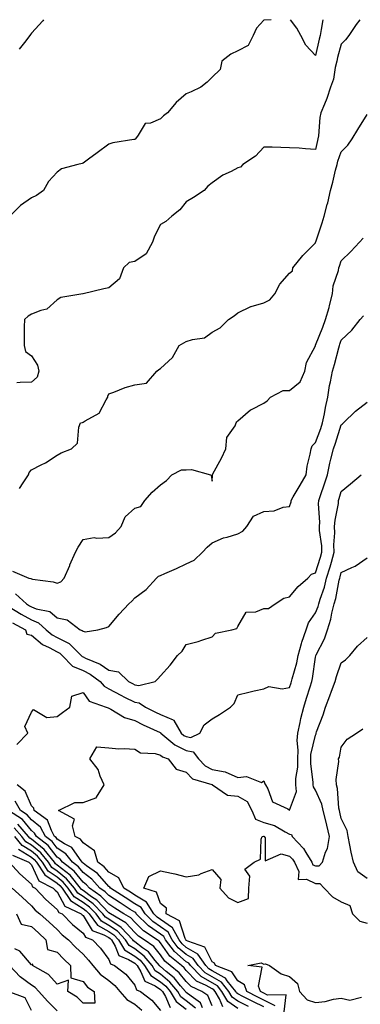
# Model space of a CAD drawing. Units: inches. Extents: x 910403 to 913043, y 7305818 to 7308458.
# Drawn here: x 911454 to 911585, y 7308077 to 7308458 of the extents above; entities that cross this region are included whole.
import ezdxf

# ---------------------------------------------------------------- set-up
doc = ezdxf.new("R2010")
doc.units = ezdxf.units.IN
doc.header["$MEASUREMENT"] = 0
doc.layers.add('Contour_91047305', color=7, linetype='Continuous', true_color=0xd1fe31)

msp = doc.modelspace()

# ---------------------------------------------------------------- linework, layer by layer
at = {"layer": 'Contour_91047305'}
for points in [[(911550.95, 7308458, 3265), (911548.05, 7308457.81, 3265), (911545.29, 7308454.68, 3265), (911543.91, 7308451.92, 3265), (911541.99, 7308447.97, 3265), (911538.05, 7308445.94, 3265), (911535.27, 7308444.7, 3265), (911531.82, 7308441.92, 3265), (911531.21, 7308438.76, 3265), (911528.05, 7308435.71, 3265), (911526.15, 7308433.82, 3265), (911523.61, 7308431.92, 3265), (911519.95, 7308430.02, 3265), (911518.05, 7308429.25, 3265), (911514.06, 7308425.91, 3265), (911510.7, 7308421.92, 3265), (911509.2, 7308420.77, 3265), (911508.05, 7308419.67, 3265), (911504.14, 7308418, 3265), (911502.13, 7308417.84, 3265), (911499.46, 7308413.33, 3265), (911498.36, 7308411.92, 3265), (911498.21, 7308411.76, 3265), (911498.05, 7308411.68, 3265), (911497.73, 7308411.6, 3265), (911489.61, 7308410.36, 3265), (911488.05, 7308409.87, 3265), (911483.48, 7308406.48, 3265), (911480.11, 7308403.97, 3265), (911478.05, 7308402.45, 3265), (911477.67, 7308402.29, 3265), (911475.99, 7308401.92, 3265), (911469.71, 7308400.26, 3265), (911468.05, 7308398.96, 3265), (911464.64, 7308395.34, 3265), (911462.69, 7308391.92, 3265), (911460.02, 7308389.96, 3265), (911458.05, 7308389.02, 3265), (911453.83, 7308386.14, 3265), (911449.71, 7308381.92, 3265)], [(911585.27, 7308458, 3264), (911583.87, 7308456.11, 3264), (911581, 7308451.92, 3264), (911579.73, 7308450.23, 3264), (911578.05, 7308448.48, 3264), (911576.64, 7308443.33, 3264), (911576.3, 7308441.92, 3264), (911575.68, 7308439.56, 3264), (911574.99, 7308434.98, 3264), (911573.93, 7308431.92, 3264), (911572.42, 7308427.55, 3264), (911571.5, 7308425.37, 3264), (911570.16, 7308421.92, 3264), (911569.81, 7308420.15, 3264), (911569.2, 7308413.07, 3264), (911569.01, 7308411.92, 3264), (911568.79, 7308411.19, 3264), (911568.05, 7308407.82, 3264), (911564.15, 7308408.02, 3264), (911561.75, 7308408.23, 3264), (911558.05, 7308408.41, 3264), (911554.62, 7308408.49, 3264), (911551.33, 7308408.64, 3264), (911548.05, 7308408.73, 3264), (911544.83, 7308405.14, 3264), (911539.94, 7308401.92, 3264), (911539.09, 7308400.88, 3264), (911538.05, 7308400.65, 3264), (911535.4, 7308399.27, 3264), (911532.13, 7308397.84, 3264), (911528.05, 7308394.84, 3264), (911526.37, 7308393.6, 3264), (911524.94, 7308391.92, 3264), (911520.77, 7308389.2, 3264), (911518.05, 7308387.5, 3264), (911515.57, 7308384.4, 3264), (911512.45, 7308381.92, 3264), (911510.1, 7308379.87, 3264), (911508.05, 7308378.68, 3264), (911505.73, 7308374.24, 3264), (911505.01, 7308371.92, 3264), (911502.53, 7308367.44, 3264), (911498.05, 7308364.42, 3264), (911495.98, 7308363.99, 3264), (911493.71, 7308361.92, 3264), (911492.22, 7308357.74, 3264), (911488.05, 7308354.28, 3264), (911486.17, 7308353.8, 3264), (911478.12, 7308351.92, 3264), (911478.06, 7308351.91, 3264), (911478.05, 7308351.9, 3264), (911478.03, 7308351.9, 3264), (911469.46, 7308350.51, 3264), (911468.05, 7308349.62, 3264), (911464.01, 7308345.96, 3264), (911461.65, 7308345.52, 3264), (911458.05, 7308344.05, 3264), (911456.76, 7308343.21, 3264), (911455.33, 7308341.92, 3264), (911455.32, 7308339.19, 3264), (911455.31, 7308334.66, 3264), (911455.31, 7308331.92, 3264), (911455.77, 7308329.64, 3264), (911458.05, 7308327.87, 3264), (911460.39, 7308324.26, 3264), (911460.92, 7308321.92, 3264), (911460.29, 7308319.68, 3264), (911458.05, 7308317.78, 3264), (911453.71, 7308317.58, 3264), (911452.46, 7308317.52, 3264)], [(911462.72, 7308458, 3266), (911462.44, 7308457.53, 3266), (911458.05, 7308452.76, 3266), (911457.66, 7308452.31, 3266), (911457.4, 7308451.92, 3266), (911455.36, 7308449.22, 3266), (911453.38, 7308446.59, 3266)], [(911570.95, 7308458, 3265), (911570.3, 7308454.17, 3265), (911569.87, 7308451.92, 3265), (911569.5, 7308450.47, 3265), (911568.05, 7308444.1, 3265), (911564.3, 7308448.17, 3265), (911562.42, 7308451.92, 3265), (911560.79, 7308454.66, 3265), (911558.36, 7308458, 3265)], [(911453.41, 7308276.56, 3263), (911454.89, 7308278.76, 3263), (911456.93, 7308281.92, 3263), (911457.17, 7308282.8, 3263), (911458.05, 7308283.83, 3263), (911461.87, 7308285.74, 3263), (911463.53, 7308286.44, 3263), (911468.05, 7308289.53, 3263), (911469.6, 7308290.38, 3263), (911473.59, 7308291.92, 3263), (911475.87, 7308294.1, 3263), (911476.44, 7308300.31, 3263), (911477.05, 7308301.92, 3263), (911477.84, 7308302.13, 3263), (911478.05, 7308302.18, 3263), (911478.92, 7308302.79, 3263), (911484.24, 7308305.73, 3263), (911486.96, 7308310.83, 3263), (911487.7, 7308311.92, 3263), (911487.69, 7308312.28, 3263), (911488.05, 7308313.23, 3263), (911490.01, 7308313.88, 3263), (911494.32, 7308315.65, 3263), (911498.05, 7308316.63, 3263), (911502.68, 7308317.28, 3263), (911506.6, 7308321.92, 3263), (911507.36, 7308322.61, 3263), (911508.05, 7308323.03, 3263), (911512.75, 7308327.22, 3263), (911515.3, 7308331.92, 3263), (911517.09, 7308332.88, 3263), (911518.05, 7308333.45, 3263), (911520.41, 7308334.28, 3263), (911525.14, 7308334.83, 3263), (911528.05, 7308337.04, 3263), (911531.19, 7308338.78, 3263), (911534.36, 7308341.92, 3263), (911536.6, 7308343.37, 3263), (911538.05, 7308344.61, 3263), (911543.02, 7308346.95, 3263), (911543.1, 7308346.97, 3263), (911548.05, 7308348.48, 3263), (911550.4, 7308349.57, 3263), (911552.33, 7308351.92, 3263), (911554.31, 7308355.65, 3263), (911558.05, 7308359.91, 3263), (911559.2, 7308360.77, 3263), (911559.24, 7308361.92, 3263), (911563.19, 7308366.78, 3263), (911568.05, 7308371.67, 3263), (911568.11, 7308371.86, 3263), (911568.17, 7308372.04, 3263), (911570.6, 7308379.37, 3263), (911571.43, 7308381.92, 3263), (911572.63, 7308386.5, 3263), (911572.84, 7308387.13, 3263), (911573.9, 7308391.92, 3263), (911574.8, 7308395.16, 3263), (911575.87, 7308399.74, 3263), (911576.43, 7308401.92, 3263), (911576.78, 7308403.2, 3263), (911578.05, 7308406.88, 3263), (911580.58, 7308409.38, 3263), (911582.32, 7308411.92, 3263), (911584.45, 7308415.52, 3263), (911588.05, 7308421.32, 3263)], [(911450.73, 7308244.6, 3262), (911457.02, 7308241.92, 3262), (911457.89, 7308241.76, 3262), (911458.05, 7308241.62, 3262), (911458.45, 7308241.52, 3262), (911466.53, 7308240.4, 3262), (911468.05, 7308239.92, 3262), (911469.45, 7308240.51, 3262), (911470.8, 7308241.92, 3262), (911472.89, 7308246.76, 3262), (911472.99, 7308246.98, 3262), (911475.2, 7308251.92, 3262), (911476.13, 7308253.84, 3262), (911478.05, 7308256.89, 3262), (911482.42, 7308257.55, 3262), (911483.44, 7308257.3, 3262), (911488.05, 7308257.64, 3262), (911490.59, 7308259.38, 3262), (911492.83, 7308261.92, 3262), (911494.37, 7308265.6, 3262), (911498.05, 7308269, 3262), (911500.43, 7308269.54, 3262), (911502.01, 7308271.92, 3262), (911504.88, 7308275.09, 3262), (911508.05, 7308277.96, 3262), (911510.32, 7308279.65, 3262), (911512.42, 7308281.92, 3262), (911516.17, 7308283.8, 3262), (911518.05, 7308283.74, 3262), (911520.01, 7308283.88, 3262), (911527.4, 7308281.92, 3262), (911527.68, 7308281.55, 3262), (911528.05, 7308279.4, 3262), (911528.18, 7308281.79, 3262), (911528.21, 7308281.92, 3262), (911528.37, 7308282.24, 3262), (911531.65, 7308288.33, 3262), (911533.32, 7308291.92, 3262), (911533.7, 7308296.28, 3262), (911537.01, 7308300.88, 3262), (911537.35, 7308301.92, 3262), (911537.61, 7308302.36, 3262), (911538.05, 7308302.77, 3262), (911542.93, 7308307.04, 3262), (911543.31, 7308307.18, 3262), (911548.05, 7308309.61, 3262), (911549.42, 7308310.54, 3262), (911550.59, 7308311.92, 3262), (911555.53, 7308314.45, 3262), (911558.05, 7308314.49, 3262), (911562.12, 7308317.85, 3262), (911563.91, 7308321.92, 3262), (911564.63, 7308325.34, 3262), (911568.05, 7308331.79, 3262), (911568.09, 7308331.92, 3262), (911568.11, 7308331.98, 3262), (911570.95, 7308339.02, 3262), (911571.93, 7308341.92, 3262), (911573.33, 7308346.64, 3262), (911573.49, 7308347.36, 3262), (911574.68, 7308351.92, 3262), (911574.94, 7308355.03, 3262), (911577.02, 7308360.88, 3262), (911577.16, 7308361.92, 3262), (911577.38, 7308362.58, 3262), (911578.05, 7308364.63, 3262), (911581.71, 7308368.26, 3262), (911585.18, 7308371.92, 3262), (911586.56, 7308373.41, 3262)], [(911451.92, 7308235.8, 3261), (911456.15, 7308231.92, 3261), (911457.34, 7308231.21, 3261), (911458.05, 7308230.81, 3261), (911459.93, 7308230.05, 3261), (911465.14, 7308229.01, 3261), (911468.05, 7308226.57, 3261), (911471.87, 7308225.74, 3261), (911477, 7308221.92, 3261), (911477.78, 7308221.65, 3261), (911478.05, 7308221.38, 3261), (911478.84, 7308221.14, 3261), (911483.8, 7308221.92, 3261), (911487.17, 7308222.8, 3261), (911488.05, 7308223.15, 3261), (911492.03, 7308227.94, 3261), (911495.76, 7308231.92, 3261), (911497.01, 7308232.96, 3261), (911498.05, 7308234.22, 3261), (911502.47, 7308237.5, 3261), (911506.49, 7308241.92, 3261), (911507.32, 7308242.65, 3261), (911508.05, 7308242.87, 3261), (911509.78, 7308243.66, 3261), (911514.3, 7308245.66, 3261), (911518.05, 7308247.42, 3261), (911521.08, 7308248.89, 3261), (911524.29, 7308251.92, 3261), (911526.15, 7308253.81, 3261), (911528.05, 7308255.55, 3261), (911532.48, 7308257.49, 3261), (911533.89, 7308257.76, 3261), (911538.05, 7308259.05, 3261), (911539.92, 7308260.05, 3261), (911541.55, 7308261.92, 3261), (911544.09, 7308265.88, 3261), (911548.05, 7308267.69, 3261), (911552.08, 7308267.89, 3261), (911555.5, 7308269.37, 3261), (911558.05, 7308269.63, 3261), (911558.61, 7308271.36, 3261), (911558.65, 7308271.92, 3261), (911559.49, 7308273.36, 3261), (911562.15, 7308277.82, 3261), (911564.4, 7308281.92, 3261), (911564.81, 7308285.16, 3261), (911566.02, 7308289.89, 3261), (911566.35, 7308291.92, 3261), (911566.84, 7308293.13, 3261), (911568.05, 7308294.43, 3261), (911570.13, 7308299.83, 3261), (911570.84, 7308301.92, 3261), (911571.56, 7308305.43, 3261), (911572.01, 7308307.96, 3261), (911572.86, 7308311.92, 3261), (911573.55, 7308316.42, 3261), (911573.93, 7308317.8, 3261), (911574.71, 7308321.92, 3261), (911575.46, 7308324.51, 3261), (911577.12, 7308330.99, 3261), (911577.38, 7308331.92, 3261), (911577.56, 7308332.41, 3261), (911578.05, 7308334.02, 3261), (911582.13, 7308337.84, 3261), (911585.39, 7308341.92, 3261), (911586.62, 7308343.35, 3261)], [(911448.83, 7308231.15, 3260), (911454.09, 7308227.96, 3260), (911458.05, 7308225.74, 3260), (911460.76, 7308224.63, 3260), (911463.8, 7308221.92, 3260), (911466.06, 7308219.93, 3260), (911468.05, 7308218.86, 3260), (911472.65, 7308216.52, 3260), (911477.37, 7308211.92, 3260), (911477.7, 7308211.57, 3260), (911478.05, 7308211.43, 3260), (911479.03, 7308210.94, 3260), (911484.69, 7308208.56, 3260), (911488.05, 7308206.31, 3260), (911491.78, 7308205.65, 3260), (911495.62, 7308201.92, 3260), (911497.17, 7308201.04, 3260), (911498.05, 7308200.6, 3260), (911499.61, 7308200.37, 3260), (911506.04, 7308201.92, 3260), (911507.05, 7308202.92, 3260), (911508.05, 7308204.06, 3260), (911511.78, 7308208.19, 3260), (911514.63, 7308211.92, 3260), (911516.4, 7308213.56, 3260), (911518.05, 7308216.25, 3260), (911522.61, 7308217.36, 3260), (911524.04, 7308217.92, 3260), (911528.05, 7308219.15, 3260), (911529.41, 7308220.56, 3260), (911535.73, 7308221.92, 3260), (911537.57, 7308222.4, 3260), (911538.05, 7308223.11, 3260), (911541.27, 7308228.71, 3260), (911544.95, 7308228.82, 3260), (911548.05, 7308230.07, 3260), (911549.83, 7308230.13, 3260), (911552.46, 7308231.92, 3260), (911555.87, 7308234.1, 3260), (911558.05, 7308234.59, 3260), (911561.36, 7308238.61, 3260), (911565.16, 7308241.92, 3260), (911566.58, 7308243.38, 3260), (911568.05, 7308243.97, 3260), (911570.02, 7308249.95, 3260), (911570.59, 7308251.92, 3260), (911570.52, 7308254.38, 3260), (911569.68, 7308260.29, 3260), (911569.62, 7308261.92, 3260), (911569.72, 7308263.59, 3260), (911569.29, 7308270.69, 3260), (911569.39, 7308271.92, 3260), (911570.04, 7308273.9, 3260), (911571.62, 7308278.36, 3260), (911572.69, 7308281.92, 3260), (911573.62, 7308286.35, 3260), (911574.07, 7308287.94, 3260), (911575.01, 7308291.92, 3260), (911575.82, 7308294.15, 3260), (911578.05, 7308301.22, 3260), (911578.44, 7308301.53, 3260), (911578.88, 7308301.92, 3260), (911583.51, 7308306.46, 3260), (911588.05, 7308309.99, 3260)], [(911450.78, 7308224.64, 3259), (911455.73, 7308221.92, 3259), (911456.35, 7308220.22, 3259), (911458.05, 7308219.79, 3259), (911462.32, 7308216.19, 3259), (911464.9, 7308215.07, 3259), (911468.05, 7308213.38, 3259), (911469.02, 7308212.89, 3259), (911470.01, 7308211.92, 3259), (911473.95, 7308207.82, 3259), (911478.05, 7308206.1, 3259), (911480.84, 7308204.71, 3259), (911484.74, 7308201.92, 3259), (911486.21, 7308200.08, 3259), (911488.05, 7308199.06, 3259), (911492.67, 7308196.54, 3259), (911494.1, 7308195.87, 3259), (911498.05, 7308193.91, 3259), (911499.78, 7308193.65, 3259), (911502.28, 7308191.92, 3259), (911506.12, 7308189.99, 3259), (911508.05, 7308189.07, 3259), (911512.98, 7308186.99, 3259), (911513.13, 7308187, 3259), (911513.16, 7308186.81, 3259), (911516.07, 7308181.92, 3259), (911517.15, 7308181.02, 3259), (911518.05, 7308180.57, 3259), (911519.77, 7308180.19, 3259), (911523.26, 7308181.92, 3259), (911524.9, 7308185.07, 3259), (911528.05, 7308187.47, 3259), (911530.86, 7308189.11, 3259), (911535.19, 7308191.92, 3259), (911536.55, 7308193.42, 3259), (911538.05, 7308196.74, 3259), (911542.21, 7308197.75, 3259), (911544.33, 7308198.21, 3259), (911548.05, 7308199.05, 3259), (911550.06, 7308199.91, 3259), (911555.15, 7308199.02, 3259), (911558.05, 7308199.52, 3259), (911558.61, 7308201.35, 3259), (911558.79, 7308201.92, 3259), (911559.01, 7308202.89, 3259), (911560.84, 7308209.13, 3259), (911561.4, 7308211.92, 3259), (911562.7, 7308216.58, 3259), (911562.82, 7308217.15, 3259), (911564.52, 7308221.92, 3259), (911565.38, 7308224.59, 3259), (911568.05, 7308228.41, 3259), (911569.1, 7308230.88, 3259), (911569.37, 7308231.92, 3259), (911569.91, 7308233.79, 3259), (911571.54, 7308238.43, 3259), (911572.4, 7308241.92, 3259), (911573.73, 7308246.24, 3259), (911574.22, 7308248.09, 3259), (911575.33, 7308251.92, 3259), (911575.24, 7308254.72, 3259), (911575.58, 7308259.45, 3259), (911575.49, 7308261.92, 3259), (911575.64, 7308264.33, 3259), (911576.95, 7308270.82, 3259), (911577.03, 7308271.92, 3259), (911577.29, 7308272.68, 3259), (911578.05, 7308275.47, 3259), (911581.61, 7308278.36, 3259), (911585.7, 7308281.92, 3259)], [(911452.48, 7308177.49, 3258), (911456.74, 7308181.92, 3258), (911455.5, 7308184.47, 3258), (911458.05, 7308190.01, 3258), (911458.9, 7308191.07, 3258), (911464.04, 7308187.92, 3258), (911468.05, 7308188.38, 3258), (911470.11, 7308189.86, 3258), (911472.92, 7308191.92, 3258), (911473.76, 7308196.21, 3258), (911478.05, 7308197.68, 3258), (911480.38, 7308194.25, 3258), (911487.05, 7308191.92, 3258), (911487.76, 7308191.63, 3258), (911488.05, 7308191.53, 3258), (911488.82, 7308191.16, 3258), (911494.07, 7308187.94, 3258), (911498.05, 7308186.77, 3258), (911501.3, 7308185.16, 3258), (911507.86, 7308182.11, 3258), (911508.05, 7308182.02, 3258), (911508.12, 7308181.99, 3258), (911508.16, 7308181.92, 3258), (911513.54, 7308177.41, 3258), (911518.05, 7308175.19, 3258), (911520.74, 7308174.61, 3258), (911522.74, 7308171.92, 3258), (911525.33, 7308169.2, 3258), (911528.05, 7308167.87, 3258), (911533.05, 7308166.92, 3258), (911538.05, 7308164.69, 3258), (911541.3, 7308165.17, 3258), (911547.14, 7308162.83, 3258), (911548.05, 7308163.44, 3258), (911548.45, 7308162.32, 3258), (911548.67, 7308161.92, 3258), (911549.6, 7308160.37, 3258), (911551.49, 7308155.37, 3258), (911557.37, 7308152.6, 3258), (911558.05, 7308152.14, 3258), (911560.68, 7308159.29, 3258), (911560.47, 7308161.92, 3258), (911560.5, 7308164.37, 3258), (911561.2, 7308168.78, 3258), (911561.23, 7308171.92, 3258), (911561.4, 7308175.27, 3258), (911560.98, 7308178.99, 3258), (911561.18, 7308181.92, 3258), (911562.12, 7308185.99, 3258), (911562.42, 7308187.55, 3258), (911563.53, 7308191.92, 3258), (911564.59, 7308195.38, 3258), (911565.97, 7308199.84, 3258), (911566.61, 7308201.92, 3258), (911566.89, 7308203.08, 3258), (911568.05, 7308211.28, 3258), (911568.16, 7308211.81, 3258), (911568.19, 7308211.92, 3258), (911568.29, 7308212.16, 3258), (911571.58, 7308218.39, 3258), (911572.67, 7308221.92, 3258), (911574.03, 7308225.94, 3258), (911574.39, 7308228.26, 3258), (911575.33, 7308231.92, 3258), (911575.95, 7308234.03, 3258), (911577.24, 7308241.12, 3258), (911577.44, 7308241.92, 3258), (911577.59, 7308242.38, 3258), (911578.05, 7308244.12, 3258), (911582.16, 7308246.03, 3258), (911583.47, 7308246.49, 3258), (911588.05, 7308249.72, 3258)], [(911548.05, 7308075.96, 3257), (911544.01, 7308077.88, 3257), (911539.95, 7308080.02, 3257), (911538.05, 7308080.98, 3257), (911537.5, 7308081.37, 3257), (911537.18, 7308081.92, 3257), (911533.91, 7308086.05, 3257), (911533.22, 7308087.09, 3257), (911532.67, 7308087.29, 3257), (911528.05, 7308089.93, 3257), (911526.78, 7308090.65, 3257), (911525.55, 7308091.92, 3257), (911522.49, 7308096.36, 3257), (911518.05, 7308098.95, 3257), (911516.44, 7308100.31, 3257), (911515.23, 7308101.92, 3257), (911512.65, 7308106.52, 3257), (911508.05, 7308109.78, 3257), (911506.8, 7308110.66, 3257), (911505.5, 7308111.92, 3257), (911502.66, 7308116.54, 3257), (911498.05, 7308119.25, 3257), (911496.43, 7308120.3, 3257), (911493.89, 7308121.92, 3257), (911491.98, 7308125.85, 3257), (911488.05, 7308128.12, 3257), (911486.27, 7308130.14, 3257), (911483.76, 7308131.92, 3257), (911482.49, 7308136.36, 3257), (911478.05, 7308139.41, 3257), (911477.04, 7308140.91, 3257), (911475.04, 7308141.92, 3257), (911473.97, 7308146, 3257), (911474.73, 7308148.6, 3257), (911468.56, 7308151.92, 3257), (911474.89, 7308155.08, 3257), (911478.05, 7308155.02, 3257), (911482.96, 7308156.83, 3257), (911483.18, 7308156.79, 3257), (911483.22, 7308157.1, 3257), (911486.2, 7308161.92, 3257), (911484.71, 7308165.26, 3257), (911483.95, 7308167.83, 3257), (911480.73, 7308171.92, 3257), (911483.38, 7308176.59, 3257), (911488.05, 7308176.18, 3257), (911491.89, 7308175.76, 3257), (911493.98, 7308175.99, 3257), (911498.05, 7308175.7, 3257), (911500.37, 7308174.24, 3257), (911505.96, 7308174.01, 3257), (911508.05, 7308173.39, 3257), (911508.88, 7308172.74, 3257), (911511.08, 7308171.92, 3257), (911514.14, 7308168, 3257), (911518.05, 7308166.8, 3257), (911520.39, 7308164.26, 3257), (911527.95, 7308162.02, 3257), (911528.05, 7308161.97, 3257), (911528.09, 7308161.96, 3257), (911528.15, 7308161.92, 3257), (911534.05, 7308157.93, 3257), (911538.05, 7308157.49, 3257), (911541.59, 7308155.46, 3257), (911543.37, 7308151.92, 3257), (911544.79, 7308148.66, 3257), (911548.05, 7308147.27, 3257), (911552.26, 7308146.14, 3257), (911556.32, 7308143.65, 3257), (911558.05, 7308142.84, 3257), (911558.81, 7308142.67, 3257), (911559.07, 7308141.92, 3257), (911563.42, 7308137.29, 3257), (911564.31, 7308135.66, 3257), (911566.64, 7308131.92, 3257), (911567.1, 7308130.96, 3257), (911568.05, 7308130.49, 3257), (911569.46, 7308130.5, 3257), (911570.74, 7308131.92, 3257), (911572.01, 7308135.88, 3257), (911572.76, 7308137.21, 3257), (911573.48, 7308141.92, 3257), (911572.44, 7308146.31, 3257), (911572.03, 7308147.94, 3257), (911571.06, 7308151.92, 3257), (911570.52, 7308154.39, 3257), (911568.05, 7308159.83, 3257), (911567.26, 7308161.13, 3257), (911567.2, 7308161.92, 3257), (911567.21, 7308162.76, 3257), (911566.22, 7308170.08, 3257), (911566.23, 7308171.92, 3257), (911566.32, 7308173.65, 3257), (911568.05, 7308181.17, 3257), (911568.29, 7308181.68, 3257), (911568.36, 7308181.92, 3257), (911568.52, 7308182.39, 3257), (911571.04, 7308188.93, 3257), (911571.91, 7308191.92, 3257), (911573.58, 7308196.39, 3257), (911574.24, 7308198.1, 3257), (911575.69, 7308201.92, 3257), (911576.17, 7308203.8, 3257), (911578.05, 7308209.14, 3257), (911579.7, 7308210.27, 3257), (911581.33, 7308211.92, 3257), (911584.39, 7308215.57, 3257), (911588.05, 7308218.96, 3257)], [(911588.05, 7308125.7, 3256), (911584.41, 7308128.28, 3256), (911582.73, 7308131.92, 3256), (911581.91, 7308135.78, 3256), (911581.38, 7308138.6, 3256), (911580.69, 7308141.92, 3256), (911580.31, 7308144.18, 3256), (911578.05, 7308148.87, 3256), (911577.49, 7308151.36, 3256), (911577.35, 7308151.92, 3256), (911577.16, 7308152.82, 3256), (911576.62, 7308160.48, 3256), (911576.16, 7308161.92, 3256), (911576.06, 7308163.91, 3256), (911577.1, 7308170.97, 3256), (911577.03, 7308171.92, 3256), (911577.31, 7308172.65, 3256), (911578.05, 7308176.45, 3256), (911580.36, 7308179.61, 3256), (911583.93, 7308181.92, 3256), (911586.37, 7308183.6, 3256)], [(911542.17, 7308076.04, 3258), (911538.05, 7308078.14, 3258), (911535.85, 7308079.71, 3258), (911534.51, 7308081.92, 3258), (911531.66, 7308085.53, 3258), (911528.05, 7308087.59, 3258), (911525.29, 7308089.16, 3258), (911522.62, 7308091.92, 3258), (911520.76, 7308094.63, 3258), (911518.05, 7308096.2, 3258), (911514.95, 7308098.82, 3258), (911512.62, 7308101.92, 3258), (911510.97, 7308104.85, 3258), (911508.05, 7308106.92, 3258), (911505.12, 7308108.98, 3258), (911502.09, 7308111.92, 3258), (911500.55, 7308114.42, 3258), (911498.05, 7308115.89, 3258), (911494.4, 7308118.27, 3258), (911488.67, 7308121.92, 3258), (911488.46, 7308122.34, 3258), (911488.05, 7308122.57, 3258), (911483.67, 7308127.55, 3258), (911479.37, 7308130.6, 3258), (911478.05, 7308131.6, 3258), (911477.91, 7308131.78, 3258), (911477.72, 7308131.92, 3258), (911476.63, 7308133.35, 3258), (911473.76, 7308137.63, 3258), (911470.9, 7308139.07, 3258), (911468.05, 7308140.9, 3258), (911467.6, 7308141.47, 3258), (911467.03, 7308141.92, 3258), (911465.78, 7308144.19, 3258), (911464.35, 7308148.22, 3258), (911459.15, 7308151.92, 3258), (911458.94, 7308152.81, 3258), (911458.05, 7308153.8, 3258), (911455.63, 7308159.5, 3258), (911452.54, 7308161.92, 3258)], [(911538.05, 7308075.3, 3259), (911534.19, 7308078.05, 3259), (911531.85, 7308081.92, 3259), (911530.17, 7308084.05, 3259), (911528.05, 7308085.25, 3259), (911523.8, 7308087.67, 3259), (911519.68, 7308091.92, 3259), (911519.02, 7308092.89, 3259), (911518.05, 7308093.45, 3259), (911513.46, 7308097.33, 3259), (911510.01, 7308101.92, 3259), (911509.3, 7308103.17, 3259), (911508.05, 7308104.07, 3259), (911503.44, 7308107.3, 3259), (911498.68, 7308111.92, 3259), (911498.45, 7308112.31, 3259), (911498.05, 7308112.55, 3259), (911496.27, 7308113.7, 3259), (911492.37, 7308116.24, 3259), (911488.05, 7308119, 3259), (911486.62, 7308120.48, 3259), (911484.52, 7308121.92, 3259), (911481.45, 7308125.32, 3259), (911478.05, 7308127.9, 3259), (911476.27, 7308130.14, 3259), (911473.93, 7308131.92, 3259), (911471.38, 7308135.24, 3259), (911468.05, 7308137.38, 3259), (911466.04, 7308139.91, 3259), (911463.51, 7308141.92, 3259), (911461.57, 7308145.44, 3259), (911458.05, 7308148.31, 3259), (911456.43, 7308150.3, 3259), (911453.9, 7308151.92, 3259), (911451.75, 7308155.62, 3259)], [(911532.16, 7308076.03, 3260), (911530.93, 7308079.04, 3260), (911529.19, 7308081.92, 3260), (911528.68, 7308082.55, 3260), (911528.05, 7308082.92, 3260), (911525.74, 7308084.23, 3260), (911522.01, 7308085.88, 3260), (911518.05, 7308090.02, 3260), (911517.19, 7308091.06, 3260), (911516.15, 7308091.92, 3260), (911511.67, 7308095.53, 3260), (911508.05, 7308100.75, 3260), (911507.53, 7308101.4, 3260), (911506.79, 7308101.92, 3260), (911501.51, 7308105.38, 3260), (911498.05, 7308108.72, 3260), (911496.52, 7308110.4, 3260), (911493.88, 7308111.92, 3260), (911490.34, 7308114.21, 3260), (911488.05, 7308115.69, 3260), (911484.99, 7308118.86, 3260), (911480.51, 7308121.92, 3260), (911479.34, 7308123.22, 3260), (911478.05, 7308124.2, 3260), (911474.63, 7308128.5, 3260), (911470.14, 7308131.92, 3260), (911469.23, 7308133.1, 3260), (911468.05, 7308133.86, 3260), (911464.49, 7308138.36, 3260), (911459.99, 7308141.92, 3260), (911459.3, 7308143.17, 3260), (911458.05, 7308144.19, 3260), (911454.58, 7308148.45, 3260), (911449.18, 7308151.92, 3260)], [(911524.35, 7308075.61, 3262), (911523.59, 7308077.47, 3262), (911519.93, 7308080.04, 3262), (911518.05, 7308081.55, 3262), (911517.84, 7308081.71, 3262), (911517.7, 7308081.92, 3262), (911515.81, 7308084.16, 3262), (911513.33, 7308087.19, 3262), (911510.27, 7308089.7, 3262), (911508.05, 7308091.58, 3262), (911507.84, 7308091.71, 3262), (911507.72, 7308091.92, 3262), (911506.05, 7308093.91, 3262), (911503.4, 7308097.27, 3262), (911501.12, 7308098.85, 3262), (911498.05, 7308101.17, 3262), (911497.59, 7308101.45, 3262), (911497.3, 7308101.92, 3262), (911492.84, 7308106.71, 3262), (911488.05, 7308109.87, 3262), (911486.74, 7308110.61, 3262), (911485.76, 7308111.92, 3262), (911481.97, 7308115.84, 3262), (911478.05, 7308118.7, 3262), (911476.09, 7308119.96, 3262), (911474.73, 7308121.92, 3262), (911471.7, 7308125.56, 3262), (911468.05, 7308128.49, 3262), (911466.01, 7308129.88, 3262), (911464.7, 7308131.92, 3262), (911461.68, 7308135.55, 3262), (911458.05, 7308138.57, 3262), (911455.95, 7308139.82, 3262), (911454.29, 7308141.92, 3262), (911451.41, 7308145.28, 3262)], [(911528.05, 7308076.36, 3261), (911526.42, 7308080.3, 3261), (911524.11, 7308081.92, 3261), (911519.91, 7308083.78, 3261), (911518.05, 7308085.72, 3261), (911515.26, 7308089.13, 3261), (911511.85, 7308091.92, 3261), (911509.75, 7308093.62, 3261), (911508.05, 7308096.07, 3261), (911505.47, 7308099.34, 3261), (911501.73, 7308101.92, 3261), (911499.51, 7308103.38, 3261), (911498.05, 7308104.79, 3261), (911494.65, 7308108.52, 3261), (911488.75, 7308111.92, 3261), (911488.05, 7308112.37, 3261), (911483.37, 7308117.23, 3261), (911481.37, 7308118.6, 3261), (911478.05, 7308121.02, 3261), (911477.5, 7308121.37, 3261), (911477.13, 7308121.92, 3261), (911473.01, 7308126.87, 3261), (911468.05, 7308130.86, 3261), (911467.42, 7308131.29, 3261), (911467.01, 7308131.92, 3261), (911462.95, 7308136.82, 3261), (911458.05, 7308140.88, 3261), (911457.4, 7308141.27, 3261), (911456.88, 7308141.92, 3261), (911452.81, 7308146.69, 3261)], [(911521.61, 7308075.47, 3263), (911518.05, 7308078.34, 3263), (911515.99, 7308079.86, 3263), (911514.73, 7308081.92, 3263), (911511.67, 7308085.54, 3263), (911508.05, 7308088.61, 3263), (911506.05, 7308089.92, 3263), (911504.81, 7308091.92, 3263), (911501.74, 7308095.6, 3263), (911498.05, 7308098.38, 3263), (911495.87, 7308099.74, 3263), (911494.54, 7308101.92, 3263), (911491.41, 7308105.28, 3263), (911488.05, 7308107.51, 3263), (911485.23, 7308109.1, 3263), (911483.11, 7308111.92, 3263), (911480.62, 7308114.49, 3263), (911478.05, 7308116.36, 3263), (911474.67, 7308118.54, 3263), (911472.33, 7308121.92, 3263), (911470.38, 7308124.25, 3263), (911468.05, 7308126.14, 3263), (911464.6, 7308128.47, 3263), (911462.38, 7308131.92, 3263), (911460.42, 7308134.29, 3263), (911458.05, 7308136.26, 3263), (911454.51, 7308138.38, 3263), (911451.69, 7308141.92, 3263)], [(911552.43, 7308076.3, 3256), (911548.05, 7308078.61, 3256), (911545.8, 7308079.67, 3256), (911541.54, 7308081.92, 3256), (911540.59, 7308084.46, 3256), (911538.05, 7308086.01, 3256), (911535.67, 7308089.54, 3256), (911529.37, 7308091.92, 3256), (911528.94, 7308092.81, 3256), (911528.05, 7308093.33, 3256), (911525.19, 7308099.07, 3256), (911518.58, 7308101.39, 3256), (911518.05, 7308101.7, 3256), (911517.93, 7308101.8, 3256), (911517.84, 7308101.92, 3256), (911517.57, 7308102.4, 3256), (911515.35, 7308109.22, 3256), (911510.27, 7308111.92, 3256), (911510.33, 7308114.2, 3256), (911508.05, 7308115.96, 3256), (911506.49, 7308120.36, 3256), (911501.6, 7308121.92, 3256), (911503.54, 7308126.42, 3256), (911508.05, 7308128.58, 3256), (911512.33, 7308127.64, 3256), (911513.58, 7308127.46, 3256), (911518.05, 7308126.29, 3256), (911522.86, 7308127.11, 3256), (911523.75, 7308127.62, 3256), (911528.05, 7308129.14, 3256), (911531.38, 7308125.26, 3256), (911530.99, 7308121.92, 3256), (911534.33, 7308118.2, 3256), (911538.05, 7308116.41, 3256), (911542.1, 7308117.87, 3256), (911542.31, 7308121.92, 3256), (911542.69, 7308126.56, 3256), (911540.71, 7308129.26, 3256), (911544.39, 7308131.92, 3256), (911546.84, 7308133.12, 3256), (911547.02, 7308140.88, 3256), (911547.44, 7308141.92, 3256), (911547.9, 7308142.07, 3256), (911548.05, 7308142.01, 3256), (911548.12, 7308141.99, 3256), (911548.23, 7308141.92, 3256), (911548.55, 7308141.42, 3256), (911548.65, 7308132.53, 3256), (911554.78, 7308135.19, 3256), (911558.05, 7308134.28, 3256), (911559.2, 7308133.07, 3256), (911559.92, 7308131.92, 3256), (911561.61, 7308128.36, 3256), (911561.41, 7308125.28, 3256), (911564.58, 7308125.39, 3256), (911568.05, 7308123.65, 3256), (911569.8, 7308123.68, 3256), (911571.46, 7308121.92, 3256), (911574.62, 7308118.49, 3256), (911578.05, 7308116.57, 3256), (911581.32, 7308115.19, 3256), (911582.46, 7308111.92, 3256), (911585.28, 7308109.16, 3256), (911588.05, 7308108.3, 3256)], [(911450.77, 7308134.64, 3265), (911457.08, 7308131.92, 3265), (911457.55, 7308131.41, 3265), (911458.05, 7308130.96, 3265), (911460.92, 7308124.79, 3265), (911466.53, 7308121.92, 3265), (911467.26, 7308121.13, 3265), (911468.05, 7308120.45, 3265), (911471.01, 7308114.89, 3265), (911477.38, 7308111.92, 3265), (911477.71, 7308111.59, 3265), (911478.05, 7308111.3, 3265), (911481.6, 7308105.46, 3265), (911486.11, 7308103.86, 3265), (911488.05, 7308102.76, 3265), (911488.56, 7308102.43, 3265), (911489.03, 7308101.92, 3265), (911490.56, 7308099.4, 3265), (911491.92, 7308095.79, 3265), (911495.66, 7308094.31, 3265), (911498.05, 7308092.81, 3265), (911498.56, 7308092.43, 3265), (911498.98, 7308091.92, 3265), (911500.5, 7308089.47, 3265), (911501.97, 7308085.85, 3265), (911505.93, 7308084.05, 3265), (911508.05, 7308082.65, 3265), (911508.45, 7308082.32, 3265), (911508.78, 7308081.92, 3265), (911509.95, 7308080.03, 3265), (911511.84, 7308075.71, 3265)], [(911453.05, 7308136.93, 3264), (911458.05, 7308133.94, 3264), (911459.15, 7308133.02, 3264), (911460.07, 7308131.92, 3264), (911463.2, 7308127.07, 3264), (911468.05, 7308123.78, 3264), (911469.08, 7308122.95, 3264), (911469.93, 7308121.92, 3264), (911473.25, 7308117.12, 3264), (911478.05, 7308114.04, 3264), (911479.28, 7308113.14, 3264), (911480.46, 7308111.92, 3264), (911483.72, 7308107.58, 3264), (911488.05, 7308105.13, 3264), (911489.98, 7308103.85, 3264), (911491.79, 7308101.92, 3264), (911494.16, 7308098.03, 3264), (911498.05, 7308095.59, 3264), (911500.14, 7308094.02, 3264), (911501.89, 7308091.92, 3264), (911504.25, 7308088.12, 3264), (911508.05, 7308085.63, 3264), (911510.06, 7308083.93, 3264), (911511.76, 7308081.92, 3264), (911514.15, 7308078.02, 3264), (911518.05, 7308075.12, 3264)], [(911449.51, 7308131.92, 3266), (911453.58, 7308127.46, 3266), (911458.05, 7308123.46, 3266), (911458.54, 7308122.41, 3266), (911459.5, 7308121.92, 3266), (911463.6, 7308117.48, 3266), (911468.05, 7308113.65, 3266), (911468.65, 7308112.52, 3266), (911469.93, 7308111.92, 3266), (911474, 7308107.87, 3266), (911478.05, 7308104.43, 3266), (911479, 7308102.87, 3266), (911481.66, 7308101.92, 3266), (911484.82, 7308098.69, 3266), (911488.05, 7308094.25, 3266), (911488.68, 7308092.55, 3266), (911490.29, 7308091.92, 3266), (911494.69, 7308088.55, 3266), (911498.05, 7308084.31, 3266), (911498.74, 7308082.61, 3266), (911500.27, 7308081.92, 3266), (911504.72, 7308078.6, 3266), (911508.05, 7308074.49, 3266)], [(911450.58, 7308121.92, 3267), (911454.5, 7308118.37, 3267), (911458.05, 7308115.04, 3267), (911459.54, 7308113.4, 3267), (911461.3, 7308111.92, 3267), (911464.91, 7308108.78, 3267), (911468.05, 7308105.88, 3267), (911470.03, 7308103.9, 3267), (911472.4, 7308101.92, 3267), (911475.18, 7308099.05, 3267), (911478.05, 7308096.3, 3267), (911480.21, 7308094.09, 3267), (911481.86, 7308091.92, 3267), (911484.71, 7308088.58, 3267), (911488.05, 7308086.16, 3267), (911490.39, 7308084.26, 3267), (911492.34, 7308081.92, 3267), (911494.97, 7308078.84, 3267), (911498.05, 7308076.96, 3267), (911500.86, 7308074.73, 3267)], [(911452.24, 7308111.92, 3268), (911454.11, 7308107.98, 3268), (911458.05, 7308107, 3268), (911460.76, 7308104.63, 3268), (911463.68, 7308101.92, 3268), (911464.28, 7308098.15, 3268), (911468.05, 7308097.07, 3268), (911470.58, 7308094.45, 3268), (911473.22, 7308091.92, 3268), (911473.35, 7308087.22, 3268), (911478.05, 7308085.74, 3268), (911479.76, 7308083.63, 3268), (911482.38, 7308081.92, 3268), (911482.64, 7308077.33, 3268), (911478.05, 7308077.34, 3268), (911475.81, 7308079.68, 3268), (911472.16, 7308081.92, 3268), (911472.4, 7308086.27, 3268), (911468.05, 7308084.79, 3268), (911464.64, 7308088.51, 3268), (911458.45, 7308091.92, 3268), (911458.64, 7308092.52, 3268), (911458.05, 7308092.25, 3268), (911453.62, 7308097.49, 3268), (911451.6, 7308098.38, 3268)], [(911555.93, 7308074.04, 3255), (911556.7, 7308080.57, 3255), (911549.46, 7308080.5, 3255), (911548.05, 7308081.26, 3255), (911547.6, 7308081.47, 3255), (911546.74, 7308081.92, 3255), (911545.95, 7308084.02, 3255), (911547.43, 7308091.3, 3255), (911541.81, 7308091.92, 3255), (911547.02, 7308092.96, 3255), (911548.05, 7308092.52, 3255), (911548.74, 7308092.61, 3255), (911550.29, 7308091.92, 3255), (911554.81, 7308088.68, 3255), (911558.05, 7308087.74, 3255), (911561.06, 7308084.94, 3255), (911561.9, 7308081.92, 3255), (911564.83, 7308078.7, 3255), (911568.05, 7308077.64, 3255), (911571.88, 7308078.09, 3255), (911575.05, 7308078.92, 3255), (911578.05, 7308079.37, 3255), (911581.4, 7308078.57, 3255), (911585.89, 7308079.76, 3255)], [(911468.05, 7308074.47, 3267), (911464.3, 7308078.17, 3267), (911460.9, 7308081.92, 3267), (911459.52, 7308083.39, 3267), (911458.05, 7308084.33, 3267), (911453.71, 7308087.58, 3267), (911449.64, 7308091.92, 3267)], [(911458.05, 7308074.59, 3266), (911455.63, 7308079.51, 3266), (911449.05, 7308081.92, 3266)]]:
    msp.add_polyline3d(points, dxfattribs=at)

doc.saveas('drawing.dxf')
